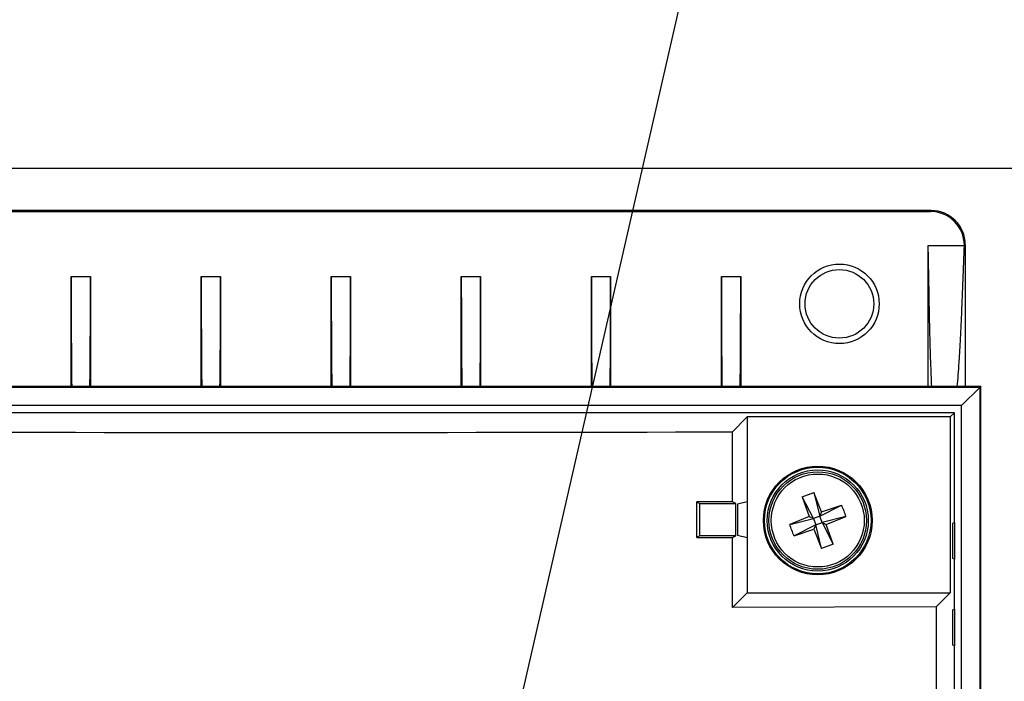
# Model space of a CAD drawing. Units: inches. Extents: x 0.4 to 10.9, y 0 to 8.4.
# Drawn here: x 4.6 to 4.7, y 1.4 to 1.4 of the extents above; entities that cross this region are included whole.
import ezdxf

# ---------------------------------------------------------------- set-up
doc = ezdxf.new("R2010")
doc.units = ezdxf.units.IN
doc.header["$MEASUREMENT"] = 0
doc.layers.add('BEND', color=5, linetype='Continuous')

msp = doc.modelspace()

# ---------------------------------------------------------------- linework, layer by layer
at = {"color": 7, "linetype": 'Continuous', "lineweight": 25}
for p, q in [((4.7640186, 1.43158976), (4.524367, 1.43158976)), ((4.71676216, 1.42691882), (4.57162344, 1.42691882)), ((4.57172106, 1.42682101), (4.71666454, 1.42682101)), ((4.71676216, 1.42691882), (4.71666454, 1.42682101)), ((4.71642424, 1.42306104), (4.72042442, 1.42306104)), ((4.71642424, 1.40745954), (4.71642424, 1.42306104)), ((4.72042442, 1.4230616), (4.72052204, 1.42315941)), ((4.72052204, 1.42315941), (4.72052204, 1.40745954)), ((4.62152464, 1.40745954), (4.62152464, 1.41962105)), ((4.62152464, 1.41962105), (4.62366102, 1.41962105)), ((4.62366102, 1.41962105), (4.62366102, 1.40745954)), ((4.63592512, 1.40745954), (4.63592512, 1.41962105)), ((4.63592512, 1.41962105), (4.63806075, 1.41962105)), ((4.63806075, 1.41962105), (4.63806075, 1.40745954)), ((4.65032485, 1.40745954), (4.65032485, 1.41962105)), ((4.65032485, 1.41962105), (4.65246123, 1.41962105)), ((4.65246123, 1.41962105), (4.65246123, 1.40745954)), ((4.66472458, 1.40745954), (4.66472458, 1.41962105)), ((4.66472458, 1.41962105), (4.66686096, 1.41962105)), ((4.66686096, 1.41962105), (4.66686096, 1.40745954)), ((4.67912506, 1.40745954), (4.67912506, 1.41962105)), ((4.67912506, 1.41962105), (4.68126069, 1.41962105)), ((4.68126069, 1.41962105), (4.68126069, 1.40745954)), ((4.69352479, 1.40745954), (4.69352479, 1.41962105)), ((4.69352479, 1.41962105), (4.69566117, 1.41962105)), ((4.69566117, 1.41962105), (4.69566117, 1.40745954)), ((4.56612292, 1.40745954), (4.72226268, 1.40745954)), ((4.72214328, 1.40734024), (4.56624231, 1.40734024)), ((4.7201233, 1.40531988), (4.72214328, 1.40734024)), ((4.72226268, 1.40745954), (4.72214328, 1.40734024)), ((4.72214328, 1.40734024), (4.72214328, 1.14863919)), ((4.72226268, 1.14851993), (4.72226268, 1.40745954)), ((4.7201233, 1.40531988), (4.56826305, 1.40531988)), ((4.71932281, 1.40451996), (4.56906279, 1.40451996)), ((4.71932281, 1.40451996), (4.71886925, 1.40406612)), ((4.71932281, 1.392373), (4.71932281, 1.40451996)), ((4.7201233, 1.14865956), (4.7201233, 1.40531988)), ((4.69474354, 1.4024168), (4.69639257, 1.40406612)), ((4.71886925, 1.40406612), (4.69639257, 1.40406612)), ((4.69639257, 1.40406612), (4.69639257, 1.39466125)), ((4.71886925, 1.40406612), (4.71886925, 1.38458976)), ((4.69474354, 1.39466125), (4.69474354, 1.4024168)), ((4.70247807, 1.39520408), (4.7037599, 1.39568636)), ((4.70462121, 1.39353524), (4.7037599, 1.39568636)), ((4.7037599, 1.39568636), (4.7044087, 1.39306629)), ((4.69080344, 1.39069083), (4.69080344, 1.39466651)), ((4.69080344, 1.39463122), (4.69112484, 1.39447024)), ((4.69112484, 1.39447024), (4.69512576, 1.39447024)), ((4.69112484, 1.39088711), (4.69112484, 1.39447024)), ((4.69512576, 1.39447024), (4.69474354, 1.39466125)), ((4.69512576, 1.39088711), (4.69512576, 1.39447024)), ((4.69639257, 1.39466125), (4.69529247, 1.3943867)), ((4.69639257, 1.39466125), (4.69639257, 1.39069609)), ((4.70247807, 1.39520408), (4.70324702, 1.39301842)), ((4.70371634, 1.39280581), (4.70247807, 1.39520408)), ((4.69529247, 1.3943867), (4.69529247, 1.39097065)), ((4.7044087, 1.39306629), (4.70680715, 1.39430485)), ((4.70462121, 1.39353524), (4.7044087, 1.39306629)), ((4.70462121, 1.39353524), (4.70680715, 1.39430485)), ((4.70324702, 1.39301842), (4.70109637, 1.39215673)), ((4.70109637, 1.39215673), (4.70371634, 1.39280581)), ((4.70324702, 1.39301842), (4.70371634, 1.39280581)), ((4.7044087, 1.39306629), (4.70371634, 1.39280581)), ((4.70371634, 1.39280581), (4.70397691, 1.39211318)), ((4.70397691, 1.39211318), (4.70466927, 1.39237366)), ((4.70466927, 1.39237366), (4.7044087, 1.39306629)), ((4.70728924, 1.39302274), (4.70466927, 1.39237366)), ((4.70466927, 1.39237366), (4.70590829, 1.38997539)), ((4.70466927, 1.39237366), (4.70513859, 1.39216105)), ((4.70513859, 1.39216105), (4.70728924, 1.39302274)), ((4.71913433, 1.39227876), (4.71932281, 1.392373)), ((4.71913433, 1.38839742), (4.71913433, 1.39227876)), ((4.71932281, 1.392373), (4.71932281, 1.38830317)), ((4.70397691, 1.39211318), (4.70157846, 1.39087462)), ((4.70157846, 1.39087462), (4.7037644, 1.39164413)), ((4.70397691, 1.39211318), (4.7037644, 1.39164413)), ((4.7037644, 1.39164413), (4.70462571, 1.38949311)), ((4.70462571, 1.38949311), (4.70397691, 1.39211318)), ((4.70590829, 1.38997539), (4.70513859, 1.39216105)), ((4.69112484, 1.39088711), (4.69080344, 1.39072613)), ((4.69512576, 1.39088711), (4.69112484, 1.39088711)), ((4.69474354, 1.39069609), (4.69512576, 1.39088711)), ((4.69474354, 1.38294054), (4.69474354, 1.39069609)), ((4.69529247, 1.39097065), (4.69639257, 1.39069609)), ((4.69639257, 1.39069609), (4.69639257, 1.38458976)), ((4.70590829, 1.38997539), (4.70462571, 1.38949311)), ((4.71932281, 1.38830317), (4.71913433, 1.38839742)), ((4.71932281, 1.38277299), (4.71932281, 1.38830317)), ((4.69474354, 1.38294054), (4.69639257, 1.38458976)), ((4.69639257, 1.38458976), (4.71886925, 1.38458976)), ((4.71886925, 1.38458976), (4.71729757, 1.38301807)), ((4.71729757, 1.38301807), (4.69474354, 1.38294054)), ((4.71729757, 1.38301807), (4.71729757, 1.3731206)), ((4.71913433, 1.38267875), (4.71932281, 1.38277299)), ((4.71913433, 1.37879741), (4.71913433, 1.38267875)), ((4.71932281, 1.38277299), (4.71932281, 1.37870317)), ((4.71932281, 1.37870317), (4.71913433, 1.37879741)), ((4.71932281, 1.37317298), (4.71932281, 1.37870317))]:
    msp.add_line(p, q, dxfattribs=at)
for centre, radius in [((4.7065929, 1.41658973), 0.0044), ((4.7065929, 1.41658973), 0.0038), ((4.7041929, 1.39258973), 0.00602), ((4.7041929, 1.39258973), 0.00590131), ((4.7041929, 1.39258973), 0.0056), ((4.7041929, 1.39258973), 0.0054), ((4.7041929, 1.39258973), 0.00514985)]:
    msp.add_circle(centre, radius, dxfattribs=at)
for centre, major_axis, ratio, start_param, end_param in [((4.71666364, 1.42306047), (0.00265953, 0.00265953), 0.99969546, 5.497863296, 7.068431177), ((4.71676139, 1.42315822), (0.00265953, 0.00265953), 0.99969546, 5.497939437, 7.068431177), ((4.62164916, 1.41962104), (0, 0.0142465), 0.008726868, 1.570796327, 2.593746736), ((4.62353663, 1.41962104), (0, 0.0142465), 0.008726868, 3.689438571, 4.71238898), ((4.63604916, 1.41962104), (0, 0.0142465), 0.008726868, 1.570796327, 2.593746736), ((4.63793663, 1.41962104), (0, 0.0142465), 0.008726868, 3.689438571, 4.71238898), ((4.65044916, 1.41962104), (0, 0.0142465), 0.008726868, 1.570796327, 2.593746736), ((4.65233663, 1.41962104), (0, 0.0142465), 0.008726868, 3.689438571, 4.71238898), ((4.66484916, 1.41962104), (0, 0.0142465), 0.008726868, 1.570796327, 2.593746736), ((4.66673663, 1.41962104), (0, 0.0142465), 0.008726868, 3.689438571, 4.71238898), ((4.67924916, 1.41962104), (0, 0.0142465), 0.008726868, 1.570796327, 2.593746736), ((4.68113663, 1.41962104), (0, 0.0142465), 0.008726868, 3.689438571, 4.71238898), ((4.69364916, 1.41962104), (0, 0.0142465), 0.008726868, 1.570796327, 2.593746736), ((4.69553663, 1.41962104), (0, 0.0142465), 0.008726868, 3.689438571, 4.71238898), ((4.6441929, 1.40793233), (0.32, 0), 0.017455065, 4.55375331, 4.87102465), ((4.6441929, 1.39190368), (0.32, 0), 0.008726868, 1.412160657, 1.4246195), ((4.6441929, 1.39345366), (0.32, 0), 0.008726868, 4.858565807, 4.87102465)]:
    msp.add_ellipse(centre, major_axis=major_axis, ratio=ratio, start_param=start_param, end_param=end_param, dxfattribs=at)
for points, knots in [([(4.71681247, 1.40745954), (4.71677723, 1.4082813), (4.71669219, 1.41026421), (4.71656229, 1.41535997), (4.71647044, 1.42048381), (4.71642424, 1.42306104)], [0, 0, 0, 0, 0.2602126716, 0.6278968169, 1, 1, 1, 1]), ([(4.71964796, 1.40745954), (4.7197181, 1.40828094), (4.71988738, 1.41026353), (4.72014866, 1.4153589), (4.72033213, 1.42048351), (4.72042442, 1.42306113)], [0, 0, 0, 0, 0.260121515, 0.627850119, 1, 1, 1, 1]), ([(4.70680715, 1.39430485), (4.70689576, 1.39409431), (4.70707302, 1.39367317), (4.70721716, 1.39323957), (4.70728924, 1.39302274)], [0, 0, 0, 0, 0.499915395, 1, 1, 1, 1]), ([(4.70157846, 1.39087462), (4.70148985, 1.39108516), (4.70131259, 1.3915063), (4.70116845, 1.3919399), (4.70109637, 1.39215673)], [0, 0, 0, 0, 0.499915395, 1, 1, 1, 1])]:
    msp.add_open_spline(points, degree=3, knots=knots, dxfattribs=at)
at = {"layer": 'BEND', "color": 7, "flags": 128}
msp.add_lwpolyline([(4.90969537, 1.98226729), (4.81065721, 1.98226729), (4.63387285, 1.2091076)], dxfattribs=at)

doc.saveas('drawing.dxf')
